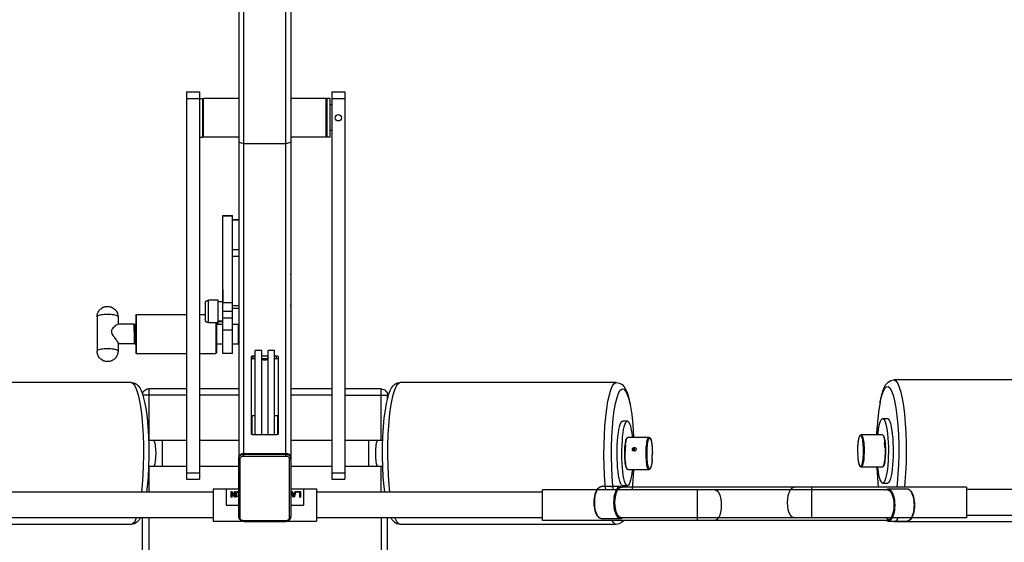
# Model space of a CAD drawing. Units: millimetres. Extents: x 2502 to 3065, y 1163 to 1430.
# Drawn here: x 2688 to 2689, y 1178 to 1179 of the extents above; entities that cross this region are included whole.
import ezdxf

# ---------------------------------------------------------------- set-up
doc = ezdxf.new("R2010")
doc.units = ezdxf.units.MM
doc.header["$LTSCALE"] = 5
doc.linetypes.add('PEN_TYPE_1', pattern=[0])

# ---------------------------------------------------------------- blocks, each defined once
blk = doc.blocks.new('A$C0530486D')
at = {"color": 7, "linetype": 'PEN_TYPE_1'}
for points in [[(640.64, 481.17), (640.64, 1114.13)], [(645.27, 1114.85), (645.27, 420.98)], [(595.93, 477.97), (595.93, 1110.03)], [(600.57, 481.17), (600.57, 1109.93)], [(545.8, 826.45), (558.14, 826.45)], [(545.8, 826.45), (545.8, 456.39)], [(545.8, 820.28), (558.14, 820.28)], [(558.14, 826.45), (558.14, 456.39)], [(558.14, 820.28), (561.22, 820.28)], [(562, 820.28), (561.22, 819.51)], [(561.22, 783.28), (561.22, 820.28)], [(595.93, 820.28), (562, 820.28)], [(562, 783.28), (562, 820.28)], [(679.19, 820.28), (645.27, 820.28)], [(679.96, 819.51), (679.19, 820.28)], [(679.19, 783.28), (679.19, 820.28)], [(683.04, 820.28), (679.96, 820.28)], [(679.96, 783.28), (679.96, 820.28)], [(683.04, 783.28), (683.04, 820.28)], [(684.57, 826.45), (696.91, 826.45)], [(684.57, 826.45), (684.57, 456.39)], [(684.57, 820.28), (696.91, 820.28)], [(696.91, 826.45), (696.91, 456.39)], [(684.57, 814.11), (683.04, 814.11)], [(558.14, 783.28), (561.22, 783.28)], [(562, 783.28), (561.22, 784.05)], [(595.93, 783.28), (562, 783.28)], [(679.19, 783.28), (645.27, 783.28)], [(679.96, 784.05), (679.19, 783.28)], [(683.04, 783.28), (679.96, 783.28)], [(684.57, 789.45), (683.04, 789.45)], [(600.57, 777.1), (599.37, 777.18), (598.25, 777.41), (597.29, 777.78), (596.55, 778.27), (596.1, 778.82), (595.93, 779.42)], [(600.57, 777.1), (640.64, 777.1)], [(645.27, 779.42), (645.12, 778.82), (644.65, 778.27), (643.92, 777.78), (642.96, 777.41), (641.83, 777.18), (640.64, 777.1)], [(580.52, 708.53), (589.77, 708.53)], [(580.52, 628.56), (580.52, 708.53)], [(580.52, 707.92), (589.77, 707.92)], [(589.77, 576.67), (589.77, 708.53)], [(595.93, 704.36), (589.77, 704.36)], [(595.93, 703.89), (589.77, 703.89)], [(595.93, 675.5), (589.77, 675.5)], [(595.93, 669.32), (589.77, 669.32)], [(645.4, 651.8), (645.27, 652.26)], [(580.52, 637.77), (580.27, 637.77)], [(580.27, 637.77), (580.27, 625.83)], [(580.52, 636.93), (580.27, 636.93)], [(460.23, 611.59), (460.36, 613.23), (460.73, 614.69), (461.26, 616), (461.92, 617.14), (462.67, 618.11), (463.32, 618.81), (463.89, 619.32), (464.68, 619.9), (465.38, 620.33), (466.06, 620.67), (466.75, 620.96), (467.43, 621.17), (467.98, 621.32), (468.63, 621.45), (469.18, 621.52), (469.75, 621.56), (470.4, 621.58), (471.13, 621.55), (471.85, 621.45), (472.76, 621.27), (473.71, 620.98), (474.64, 620.57), (475.69, 619.98), (476.7, 619.25), (478.01, 617.92), (478.9, 616.63), (479.69, 614.95), (480.13, 613.28), (480.28, 611.59)], [(563.54, 624.27), (563.79, 625.48), (564.45, 626.46), (565.43, 627.12), (566.62, 627.36)], [(563.54, 624.27), (563.54, 608.87)], [(575.88, 627.36), (566.62, 627.36)], [(566.62, 605.78), (566.62, 627.36)], [(575.88, 605.24), (575.88, 627.36)], [(580.52, 625.83), (575.88, 625.83)], [(580.52, 576.67), (580.52, 628.17)], [(580.52, 625.24), (589.77, 625.24)], [(595.93, 622.22), (589.77, 622.22)], [(645.27, 622.96), (645.38, 623.34)], [(645.27, 621.11), (645.4, 621.76)], [(645.27, 621.3), (645.4, 621.76)], [(460.23, 611.59), (460.35, 611.99), (460.71, 612.38), (461.31, 612.76), (462.14, 613.1), (463.17, 613.41), (464.36, 613.69), (465.7, 613.9), (467.16, 614.04), (468.69, 614.14), (470.25, 614.17), (471.82, 614.14), (473.35, 614.04), (474.81, 613.9), (476.14, 613.69), (477.34, 613.41), (478.36, 613.1), (479.19, 612.76), (479.79, 612.38), (480.15, 611.99), (480.28, 611.59)], [(460.23, 611.59), (460.23, 578.76)], [(480.28, 611.59), (480.28, 604.41)], [(497.24, 613.17), (497.72, 613.67)], [(497.24, 613.17), (497.24, 577.16)], [(497.72, 613.67), (545.8, 613.67)], [(497.72, 613.67), (497.72, 576.67)], [(558.14, 613.67), (563.15, 613.67)], [(563.54, 613.59), (563.28, 613.64)], [(580.52, 617.01), (589.77, 617.01)], [(595.93, 619.61), (589.77, 619.61)], [(474.11, 597.57), (474.19, 598.32), (474.42, 599.05), (474.78, 599.79), (475.27, 600.52), (475.87, 601.27), (476.59, 602.03), (477.41, 602.81), (478.23, 603.5), (478.97, 604), (479.57, 604.31), (479.98, 604.41)], [(495.69, 604.41), (479.98, 604.41)], [(495.69, 603.64), (496.46, 604.41)], [(495.69, 597.57), (495.69, 604.41)], [(496.46, 604.41), (497.24, 604.41)], [(496.46, 604.41), (496.46, 585.92)], [(566.62, 605.78), (565.43, 606.02), (564.45, 606.68), (563.79, 607.66), (563.54, 608.87)], [(575.88, 605.78), (566.62, 605.78)], [(573.83, 605.78), (573.83, 576.67)], [(574.33, 605.78), (574.33, 577.16)], [(574.33, 604.41), (580.52, 604.41)], [(575.88, 605.24), (574.34, 605.24)], [(580.52, 607.32), (575.88, 607.32)], [(580.52, 606.78), (575.88, 606.78)], [(580.52, 610.63), (589.77, 610.63)], [(589.77, 604.41), (595.15, 604.41)], [(595.15, 604.41), (595.15, 585.92)], [(595.15, 604.41), (595.69, 604.19), (595.92, 603.66)], [(476.6, 592.3), (475.88, 593.36), (475.28, 594.3), (474.78, 595.18), (474.42, 595.99), (474.19, 596.79), (474.11, 597.57)], [(495.69, 597.36), (495.69, 585.92)], [(580.52, 599.18), (589.77, 599.18)], [(476.6, 592.3), (478.24, 589.97), (478.97, 588.88), (479.57, 587.92), (479.98, 587.16), (480.21, 586.6), (480.28, 586.23)], [(480.28, 586.23), (480.28, 578.76)], [(495.69, 585.92), (480.28, 585.92)], [(495.69, 586.68), (496.46, 585.92)], [(496.46, 585.92), (497.24, 585.92)], [(574.33, 585.92), (580.52, 585.92)], [(589.77, 585.92), (595.15, 585.92)], [(595.92, 586.68), (595.69, 586.14), (595.15, 585.92)], [(460.23, 578.76), (460.35, 579.17), (460.71, 579.55), (461.31, 579.93), (462.14, 580.29), (463.17, 580.58), (464.36, 580.86), (465.7, 581.07), (467.16, 581.23), (468.69, 581.31), (470.25, 581.35), (471.82, 581.31), (473.35, 581.23), (474.81, 581.07), (476.14, 580.86), (477.34, 580.58), (478.36, 580.29), (479.19, 579.93), (479.79, 579.55), (480.15, 579.17), (480.28, 578.76)], [(480.28, 578.76), (480.14, 577.1), (479.77, 575.65), (479.24, 574.33), (478.6, 573.21), (477.83, 572.22), (477.18, 571.53), (476.61, 571.01), (475.82, 570.44), (475.12, 570.02), (474.43, 569.67), (473.75, 569.38), (473.07, 569.15), (472.52, 569.01), (471.87, 568.89), (471.32, 568.81), (470.75, 568.77), (470.1, 568.77), (469.39, 568.8), (468.66, 568.88), (467.74, 569.07), (466.8, 569.37), (465.86, 569.77), (464.81, 570.36), (463.8, 571.09), (462.49, 572.41), (461.6, 573.71), (460.81, 575.39), (460.38, 577.07), (460.23, 578.76)], [(497.24, 577.16), (497.72, 576.67)], [(497.72, 576.67), (545.8, 576.67)], [(558.14, 576.67), (573.83, 576.67)], [(573.83, 576.67), (574.33, 577.16)], [(589.77, 576.67), (580.52, 576.67)], [(607.87, 573.56), (607.99, 573.86), (608.33, 574.1), (608.83, 574.28), (609.43, 574.35)], [(609.43, 574.35), (611.35, 574.35)], [(609.43, 571.77), (609.43, 574.35)], [(617.52, 579.3), (611.35, 579.3)], [(611.35, 498.79), (611.35, 579.3)], [(617.52, 498.79), (617.52, 579.3)], [(617.52, 574.35), (623.68, 574.35)], [(629.85, 579.3), (623.68, 579.3)], [(623.68, 498.79), (623.68, 579.3)], [(629.85, 498.79), (629.85, 579.3)], [(629.85, 574.35), (631.76, 574.35)], [(631.76, 574.35), (632.34, 574.28), (632.86, 574.1), (633.19, 573.86), (633.3, 573.56)], [(631.76, 571.77), (631.76, 574.35)], [(607.87, 499.57), (607.87, 573.56)], [(607.87, 571.01), (607.99, 571.3), (608.33, 571.55), (608.83, 571.73), (609.43, 571.77)], [(609.43, 571.77), (611.35, 571.77)], [(623.68, 573.13), (623.44, 571.93), (622.78, 570.95), (621.8, 570.29), (620.61, 570.05), (619.4, 570.29), (618.42, 570.95), (617.76, 571.93), (617.52, 573.13)], [(617.87, 571.77), (623.34, 571.77)], [(629.85, 571.77), (631.76, 571.77)], [(631.76, 571.77), (632.34, 571.73), (632.86, 571.55), (633.19, 571.3), (633.3, 571.01)], [(633.3, 573.56), (633.3, 499.57)], [(273.05, 527.81), (274.34, 533.67), (275.69, 538.2), (277.12, 541.75), (278.75, 544.56), (280.81, 546.83), (283.25, 548.3), (286.31, 548.91)], [(492.83, 548.91), (286.31, 548.91)], [(286.31, 548.91), (286.64, 548.87), (288.32, 547.93), (289.94, 545.62), (291.51, 541.97), (292.96, 537.11), (294.27, 531.1), (295.43, 524.07), (296.4, 516.16), (297.17, 507.53), (297.71, 498.39)], [(492.83, 548.91), (495.47, 548.47), (497.81, 547.23), (499.56, 545.62), (500.98, 543.68), (502.31, 541.13), (503.55, 537.92), (504.75, 533.88), (505.89, 528.82), (506.99, 522.54), (507.96, 515.12), (508.76, 506.59), (509.35, 497.08)], [(492.83, 548.91), (493.15, 548.87), (494.83, 547.93), (496.45, 545.62), (498.02, 541.97), (499.47, 537.11), (500.78, 531.1), (501.94, 524.07), (502.92, 516.16), (503.67, 507.53), (504.22, 498.39)], [(733.32, 497.08), (733.91, 506.59), (734.7, 515.12), (735.66, 522.54), (736.77, 528.82), (737.91, 533.88), (739.11, 537.92), (740.35, 541.13), (741.69, 543.68), (743.12, 545.62), (744.84, 547.23), (747.19, 548.47), (749.84, 548.91)], [(738.45, 498.39), (738.98, 507.53), (739.77, 516.16), (740.73, 524.07), (741.88, 531.1), (743.2, 537.11), (744.65, 541.97), (746.21, 545.62), (747.84, 547.93), (749.51, 548.87), (749.84, 548.91)], [(956.35, 548.91), (749.84, 548.91)], [(944.96, 498.39), (945.49, 507.53), (946.28, 516.16), (947.24, 524.07), (948.39, 531.1), (949.71, 537.11), (951.16, 541.97), (952.72, 545.62), (954.35, 547.93), (956.02, 548.87), (956.35, 548.91)], [(956.35, 548.91), (959.43, 548.3), (961.87, 546.83), (963.92, 544.56), (965.55, 541.75), (966.98, 538.2), (968.33, 533.67), (969.62, 527.81), (970.72, 520.07)], [(273.11, 527.07), (274.44, 532.92), (275.92, 537.52), (277.51, 540.7), (279.17, 542.43), (280.85, 542.64), (282.51, 541.35), (284.12, 538.56), (285.63, 534.36), (287.01, 528.85), (288.24, 522.17), (289.24, 514.47), (290.04, 505.94), (290.6, 496.81)], [(503.53, 537.76), (503.84, 538.8), (504.31, 539.76), (504.92, 540.61), (505.67, 541.33), (506.53, 541.93), (507.48, 542.37), (508.51, 542.64), (509.59, 542.74)], [(545.8, 536.57), (503.96, 536.57)], [(545.8, 542.74), (509.59, 542.74)], [(509.59, 542.74), (509.59, 493.41)], [(595.93, 542.74), (558.14, 542.74)], [(595.93, 536.57), (558.14, 536.57)], [(684.57, 542.74), (645.27, 542.74)], [(684.57, 536.57), (645.27, 536.57)], [(731.63, 542.74), (696.91, 542.74)], [(696.91, 536.57), (737.78, 536.57)], [(731.63, 493.41), (731.63, 542.74)], [(731.63, 542.74), (732.86, 542.61), (734.02, 542.25), (735.06, 541.68), (735.97, 540.93), (736.73, 540.02), (737.29, 538.97), (737.65, 537.81), (737.78, 536.57)], [(737.78, 533.32), (737.78, 536.57)], [(952.07, 496.81), (952.62, 505.94), (953.42, 514.47), (954.45, 522.17), (955.65, 528.85), (957.03, 534.36), (958.55, 538.56), (960.16, 541.35), (961.82, 542.64), (963.5, 542.43), (965.16, 540.7), (966.73, 537.52), (968.22, 532.92), (969.57, 527.07)], [(273.05, 527.81), (271.94, 520.07)], [(271.89, 520.78), (270.98, 512.11)], [(970.77, 520.78), (971.67, 512.11)], [(270.92, 512.64), (270.26, 503.38)], [(271.06, 496.49), (271.27, 498.45), (271.74, 501.9), (272.29, 504.93), (272.92, 507.47), (273.6, 509.45), (274.32, 510.89), (275.07, 511.7), (275.69, 511.91)], [(275.69, 511.91), (280.24, 511.91)], [(275.69, 511.91), (275.83, 511.9), (276.6, 511.46), (277.34, 510.4), (278.05, 508.75), (278.71, 506.54), (279.31, 503.81), (279.84, 500.62), (280.28, 497.02), (280.55, 493.81)], [(280.24, 511.91), (280.39, 511.9), (281.16, 511.46), (281.9, 510.4), (282.6, 508.75), (283.26, 506.54), (283.86, 503.81), (284.39, 500.62), (284.83, 497.02), (285.18, 493.1), (285.42, 488.93)], [(607.87, 512.03), (608.39, 512.61)], [(607.87, 509.47), (608.39, 510.04)], [(611.35, 516.86), (608.39, 516.86)], [(608.39, 499), (608.39, 516.86)], [(633.06, 516.86), (629.85, 516.86)], [(633.06, 499.17), (633.06, 516.86)], [(633.06, 512.43), (633.3, 512.03)], [(633.06, 509.86), (633.3, 509.47)], [(957.83, 497.02), (958.29, 500.62), (958.81, 503.81), (959.39, 506.54), (960.06, 508.75), (960.78, 510.4), (961.51, 511.46), (962.27, 511.9), (962.42, 511.91)], [(962.11, 493.81), (962.39, 497.02), (962.84, 500.62), (963.37, 503.81), (963.95, 506.54), (964.62, 508.75), (965.32, 510.4), (966.07, 511.46), (966.83, 511.9), (966.98, 511.91)], [(966.98, 511.91), (962.42, 511.91)], [(966.98, 511.91), (967.6, 511.7), (968.35, 510.89), (969.06, 509.45), (969.75, 507.47), (970.36, 504.93), (970.93, 501.9), (971.41, 498.45), (971.6, 496.49)], [(971.75, 512.64), (972.41, 503.38)], [(270.17, 503.63), (269.79, 496.49)], [(609.43, 498.79), (608.83, 498.84), (608.33, 499.02), (607.99, 499.27), (607.87, 499.57)], [(631.76, 498.79), (609.43, 498.79)], [(633.3, 499.57), (633.19, 499.27), (632.86, 499.02), (632.34, 498.84), (631.76, 498.79)], [(972.5, 503.63), (972.87, 496.49)], [(251.91, 479.15), (251.87, 481.48), (251.91, 483.58), (252, 485.64), (252.13, 487.6), (252.32, 489.43), (252.56, 491.15), (252.84, 492.67), (253.16, 493.93), (253.49, 494.89), (253.84, 495.57), (254.21, 496.05), (254.66, 496.37), (255.18, 496.49)], [(251.89, 481.08), (251.91, 483.09), (251.98, 485.07), (252.1, 486.98), (252.27, 488.77), (252.47, 490.41), (252.71, 491.88), (252.98, 493.14), (253.29, 494.17), (253.62, 494.95), (253.96, 495.46), (254.3, 495.7), (254.66, 495.67), (255, 495.36), (255.33, 494.76), (255.65, 493.92), (255.94, 492.83), (256.22, 491.51), (256.45, 489.99), (256.64, 488.31), (256.79, 486.57), (256.89, 484.81)], [(275.2, 496.49), (255.18, 496.49)], [(255.18, 496.49), (255.41, 496.43), (255.78, 496.09), (256.13, 495.48), (256.47, 494.6), (256.78, 493.44), (257.07, 492.05), (257.31, 490.46), (257.51, 488.69), (257.67, 486.85), (257.77, 485.01)], [(275.67, 496.25), (275.2, 496.49)], [(276.14, 495.76), (275.67, 496.25)], [(276.03, 495.7), (275.67, 496.25)], [(276.03, 495.7), (276.28, 495.18), (276.63, 494.09), (276.96, 492.71), (277.23, 491.08), (277.48, 489.22), (277.5, 488.93)], [(276.14, 495.76), (276.37, 495.47), (276.74, 494.72), (277.08, 493.68), (277.39, 492.35), (277.66, 490.76), (277.88, 488.96), (278.06, 486.98), (278.19, 484.88)], [(280.55, 493.81), (280.86, 488.93)], [(290.6, 496.81), (290.9, 487.29), (290.94, 477.6), (290.71, 468.02), (290.23, 458.75), (289.5, 450.03), (289.07, 446.37)], [(297.71, 498.39), (298.02, 488.87), (298.1, 479.2), (297.93, 469.56), (297.53, 460.17), (296.89, 451.19), (296.41, 446.37)], [(504.22, 498.39), (504.53, 488.87), (504.61, 479.2), (504.43, 469.56), (504.04, 460.17), (503.4, 451.19), (502.68, 444.06)], [(509.35, 497.08), (509.64, 487.83), (509.69, 478.08), (509.48, 468.19), (508.98, 458.53), (508.22, 449.49), (507.57, 444.06)], [(545.8, 493.41), (509.46, 493.41)], [(514.08, 493.41), (514.75, 492.8), (515.34, 491.05), (515.82, 488.31), (516.12, 484.88), (516.23, 481.07)], [(522.65, 468.73), (522.65, 493.41)], [(595.93, 493.41), (558.14, 493.41)], [(684.57, 493.41), (645.27, 493.41)], [(733.21, 493.41), (696.91, 493.41)], [(720.01, 468.73), (720.01, 493.41)], [(726.44, 481.07), (726.54, 484.88), (726.85, 488.31), (727.32, 491.05), (727.92, 492.8), (728.58, 493.41)], [(735.09, 444.06), (734.44, 449.49), (733.69, 458.53), (733.19, 468.19), (732.98, 478.08), (733.03, 487.83), (733.32, 497.08)], [(739.98, 444.06), (739.26, 451.19), (738.63, 460.17), (738.24, 469.56), (738.07, 479.2), (738.14, 488.87), (738.45, 498.39)], [(946.26, 446.37), (945.77, 451.19), (945.14, 460.17), (944.75, 469.56), (944.57, 479.2), (944.65, 488.87), (944.96, 498.39)], [(953.6, 446.37), (953.18, 450.03), (952.44, 458.75), (951.96, 468.02), (951.73, 477.6), (951.76, 487.29), (952.07, 496.81)], [(957.25, 488.93), (957.49, 493.1), (957.83, 497.02)], [(961.8, 488.93), (962.11, 493.81)], [(964.47, 484.88), (964.6, 486.98), (964.78, 488.96), (965.01, 490.76), (965.29, 492.35), (965.6, 493.68), (965.94, 494.72), (966.3, 495.47), (966.52, 495.76)], [(965.17, 488.93), (965.19, 489.22), (965.43, 491.08), (965.71, 492.71), (966.03, 494.09), (966.39, 495.18), (966.65, 495.7)], [(966.52, 495.76), (966.99, 496.25)], [(966.99, 496.25), (966.65, 495.7)], [(967.47, 496.49), (966.99, 496.25)], [(967.47, 496.49), (987.49, 496.49)], [(984.9, 485.01), (985, 486.86), (985.16, 488.7), (985.35, 490.46), (985.6, 492.05), (985.89, 493.44), (986.2, 494.6), (986.54, 495.48), (986.88, 496.09), (987.26, 496.43), (987.49, 496.49)], [(985.78, 484.81), (985.88, 486.57), (986.02, 488.31), (986.22, 489.99), (986.44, 491.51), (986.72, 492.84), (987.01, 493.92), (987.32, 494.76), (987.67, 495.36), (988.01, 495.67), (988.37, 495.7), (988.72, 495.46), (989.05, 494.94), (989.37, 494.17), (989.67, 493.14), (989.96, 491.88), (990.19, 490.41), (990.4, 488.77), (990.56, 486.98), (990.68, 485.07), (990.76, 483.09), (990.77, 481.08)], [(987.49, 496.49), (988.04, 496.35), (988.48, 496.03), (988.85, 495.54), (989.2, 494.83), (989.52, 493.86), (989.83, 492.61), (990.12, 491.09), (990.35, 489.39), (990.53, 487.55), (990.68, 485.6), (990.76, 483.56), (990.79, 481.46)], [(256.89, 484.81), (256.95, 482.99), (256.97, 481.05), (256.95, 479.04), (256.87, 477.06), (256.76, 475.15), (256.59, 473.37), (256.39, 471.73), (256.15, 470.26), (255.87, 469), (255.57, 467.97), (255.24, 467.19), (254.91, 466.67), (254.56, 466.44), (254.2, 466.47), (253.86, 466.79), (253.53, 467.37), (253.21, 468.22), (252.92, 469.31), (252.64, 470.64), (252.41, 472.15), (252.22, 473.83), (252.07, 475.57)], [(257.77, 485.01), (257.83, 483.09), (257.86, 481.04), (257.83, 478.94), (257.76, 476.85), (257.64, 474.83), (257.46, 472.96), (257.25, 471.24), (256.99, 469.69), (256.7, 468.36), (256.38, 467.28), (256.04, 466.47), (255.68, 465.92), (255.33, 465.67), (255.18, 465.65)], [(277.79, 485.01), (277.87, 482.75), (277.88, 480.43), (277.83, 478.14), (277.72, 475.92), (277.56, 473.81), (277.35, 471.86)], [(277.79, 485.01), (277.5, 488.93)], [(278.19, 484.88), (278.27, 482.68), (278.27, 480.45), (278.23, 478.24), (278.13, 476.09), (277.97, 474.04), (277.77, 472.16)], [(285.42, 488.93), (285.57, 484.62), (285.6, 480.22), (285.52, 475.84), (285.34, 471.56), (285.05, 467.49), (284.67, 463.69), (284.2, 460.23), (283.64, 457.22), (283.01, 454.67), (282.34, 452.67), (281.61, 451.25), (280.86, 450.44), (280.24, 450.23)], [(280.86, 488.93), (281.01, 484.62), (281.04, 480.22), (280.96, 475.84), (280.78, 471.56)], [(516.23, 481.07), (516.12, 477.26), (515.82, 473.82), (515.34, 471.09), (514.75, 469.33), (514.08, 468.73)], [(595.81, 477.16), (595.97, 478.2), (596.43, 479.17), (597.17, 479.99), (598.12, 480.63), (598.9, 480.91)], [(595.93, 477.11), (596.16, 477.77), (596.59, 478.47), (597.17, 479.07), (597.87, 479.57), (598.67, 479.94), (599.53, 480.16), (600.44, 480.24)], [(598.9, 480.91), (600.44, 481.17)], [(600.44, 478.56), (600.44, 481.17)], [(600.44, 480.24), (640.52, 480.24)], [(600.57, 481.05), (640.52, 481.05)], [(640.52, 481.17), (642.07, 480.91)], [(640.52, 478.56), (640.52, 481.17)], [(640.52, 480.24), (641.43, 480.16), (642.3, 479.94), (643.09, 479.57), (643.79, 479.07), (644.37, 478.47), (644.79, 477.77), (645.02, 477.11)], [(640.64, 481.05), (642.32, 480.76)], [(642.07, 480.91), (642.84, 480.63)], [(642.32, 480.76), (643.43, 480.24)], [(642.84, 480.63), (643.43, 480.24)], [(643.43, 480.24), (643.59, 480.12)], [(643.59, 480.12), (643.79, 479.99), (644.53, 479.17), (644.99, 478.2), (645.15, 477.16)], [(643.59, 480.12), (643.96, 479.81)], [(643.96, 479.81), (645.15, 477.94)], [(728.58, 468.73), (727.92, 469.33), (727.32, 471.09), (726.85, 473.82), (726.54, 477.26), (726.44, 481.07)], [(962.42, 450.23), (961.8, 450.44), (961.05, 451.25), (960.34, 452.67), (959.65, 454.67), (959.02, 457.22), (958.47, 460.23), (957.99, 463.69), (957.6, 467.49), (957.33, 471.56), (957.15, 475.84), (957.07, 480.22), (957.1, 484.62), (957.25, 488.93)], [(962.16, 467.49), (961.88, 471.56), (961.71, 475.84), (961.62, 480.22), (961.66, 484.62), (961.8, 488.93)], [(966.13, 466.96), (965.77, 467.85), (965.45, 469.02), (965.16, 470.47), (964.9, 472.16), (964.7, 474.04), (964.54, 476.09), (964.44, 478.24), (964.39, 480.45), (964.41, 482.68), (964.47, 484.88)], [(964.88, 485.01), (964.8, 482.75)], [(965.32, 471.86), (965.09, 473.81), (964.94, 475.92), (964.83, 478.14), (964.8, 480.43), (964.8, 482.75)], [(965.17, 488.93), (964.88, 485.01)], [(971.68, 485.01), (971.73, 485.35), (971.86, 485.69), (972.06, 486.01), (972.32, 486.28), (972.61, 486.5), (972.95, 486.64), (973.28, 486.73), (973.6, 486.76)], [(971.96, 483.98), (971.68, 485.01)], [(972.25, 483.66), (971.96, 483.98)], [(972.15, 484.29), (972.2, 484.63), (972.32, 484.97), (972.51, 485.3), (972.79, 485.57), (973.08, 485.78), (973.42, 485.93), (973.75, 486.02), (974.08, 486.04)], [(972.15, 484.29), (972.25, 483.66)], [(973.44, 483.19), (972.25, 483.66)], [(973.08, 483.97), (972.94, 485.67)], [(973.1, 483.18), (973.08, 483.97)], [(975.31, 485.01), (975.26, 484.66), (975.15, 484.31), (974.95, 483.98), (974.69, 483.7), (974.4, 483.47), (974.08, 483.32), (973.75, 483.22), (973.44, 483.19)], [(973.47, 485.98), (973.62, 483.2)], [(973.6, 486.76), (973.91, 486.73), (974.24, 486.64), (974.55, 486.5), (974.82, 486.28), (975.05, 486.01)], [(975.23, 485.61), (974.08, 486.04)], [(975.05, 486.01), (975.23, 485.61)], [(975.23, 485.61), (975.31, 485.01)], [(987.49, 465.65), (987.36, 465.67), (986.98, 465.92), (986.62, 466.47), (986.28, 467.29), (985.96, 468.37), (985.66, 469.69), (985.42, 471.24), (985.21, 472.96), (985.05, 474.85), (984.91, 476.85), (984.83, 478.94), (984.82, 481.05), (984.83, 483.09), (984.9, 485.01)], [(990.45, 473.82), (990.25, 472.15), (990.03, 470.62), (989.75, 469.31), (989.46, 468.21), (989.15, 467.37), (988.8, 466.78), (988.46, 466.47), (988.11, 466.44), (987.75, 466.67), (987.42, 467.19), (987.1, 467.98), (986.79, 469), (986.51, 470.26), (986.28, 471.73), (986.07, 473.37), (985.91, 475.15), (985.79, 477.07), (985.71, 479.05), (985.7, 481.05), (985.71, 482.99), (985.78, 484.81)], [(990.76, 479.15), (990.79, 481.46)], [(251.89, 479.37), (251.96, 477.32)], [(255.18, 465.65), (254.66, 465.77), (254.23, 466.06), (253.92, 466.45), (253.62, 466.97), (253.31, 467.73), (253.01, 468.75), (252.72, 470.05), (252.46, 471.63), (252.25, 473.4), (252.07, 475.32), (251.96, 477.29)], [(277.77, 472.16), (277.51, 470.47), (277.22, 469.02), (276.89, 467.85), (276.53, 466.96), (275.67, 465.89)], [(280.78, 471.56), (280.5, 467.49), (280.11, 463.69), (279.64, 460.23), (279.08, 457.22), (278.45, 454.67), (277.77, 452.67), (277.05, 451.25), (276.3, 450.44), (275.69, 450.23)], [(277.35, 471.86), (277.09, 470.12), (276.79, 468.63), (276.45, 467.41), (276.08, 466.5)], [(595.81, 420.16), (595.81, 477.16)], [(595.81, 476.23), (595.9, 477.02)], [(597.04, 475.62), (596.67, 475.65), (596.32, 475.73), (596.05, 475.88), (595.87, 476.04), (595.81, 476.23)], [(597.04, 475.62), (597.11, 476.19), (597.3, 476.74), (597.61, 477.25), (598.03, 477.7), (598.55, 478.06), (599.14, 478.33), (599.77, 478.5), (600.44, 478.56)], [(597.04, 419.54), (597.04, 475.62)], [(600.44, 478.56), (640.52, 478.56)], [(640.52, 478.56), (641.19, 478.5), (641.82, 478.33), (642.41, 478.06), (642.92, 477.7), (643.35, 477.25), (643.66, 476.74), (643.85, 476.19), (643.92, 475.62)], [(645.15, 476.23), (645.09, 476.04), (644.91, 475.88), (644.65, 475.73), (644.29, 475.65), (643.92, 475.62)], [(643.92, 475.62), (643.92, 419.54)], [(645.02, 477.11), (645.15, 476.23)], [(645.15, 477.94), (645.27, 477.05)], [(966.59, 466.5), (966.23, 467.41), (965.89, 468.63), (965.58, 470.12), (965.32, 471.86)], [(990.6, 475.57), (990.42, 473.42), (990.2, 471.63), (989.94, 470.07), (989.65, 468.77), (989.36, 467.74), (989.05, 466.97), (988.76, 466.45), (988.43, 466.05), (988.01, 465.77), (987.49, 465.65)], [(990.6, 475.34), (990.71, 477.29)], [(990.71, 477.32), (990.77, 479.36)], [(275.2, 465.65), (255.18, 465.65)], [(269.78, 465.65), (269.79, 465.05)], [(269.89, 465.33), (269.91, 465.05)], [(269.91, 465.05), (271.41, 446.37)], [(275.69, 450.23), (275.54, 450.24), (274.77, 450.68), (274.04, 451.73), (273.33, 453.38), (272.67, 455.6), (272.07, 458.33), (271.55, 461.53), (271.11, 465.12), (271.06, 465.65)], [(275.2, 465.65), (275.67, 465.89)], [(276.14, 466.37), (275.67, 465.89)], [(545.8, 468.73), (509.48, 468.73)], [(509.59, 468.73), (509.59, 444.06)], [(545.8, 462.56), (558.14, 462.56)], [(595.81, 468.73), (558.14, 468.73)], [(684.57, 468.73), (645.27, 468.73)], [(684.57, 462.56), (696.91, 462.56)], [(733.19, 468.73), (696.91, 468.73)], [(731.63, 444.06), (731.63, 468.73)], [(966.98, 450.23), (966.36, 450.44), (965.61, 451.25), (964.9, 452.67), (964.21, 454.67), (963.58, 457.22), (963.04, 460.23), (962.55, 463.69), (962.16, 467.49)], [(966.13, 466.96), (966.99, 465.89)], [(966.52, 466.37), (966.99, 465.89)], [(971.6, 465.65), (971.57, 465.12), (971.11, 461.53), (970.59, 458.33), (970.01, 455.6), (969.34, 453.38), (968.62, 451.73), (967.89, 450.68), (967.13, 450.24), (966.98, 450.23)], [(966.99, 465.89), (967.47, 465.65)], [(967.47, 465.65), (987.49, 465.65)], [(972.87, 465.05), (971.41, 446.37)], [(972.77, 465.33), (972.76, 465.05)], [(972.79, 465.65), (972.87, 465.05)], [(545.8, 456.39), (558.14, 456.39)], [(684.57, 456.39), (696.91, 456.39)], [(0, 431.72), (0.07, 433.8), (0.25, 435.84), (0.56, 437.81), (0.97, 439.66), (1.5, 441.39), (2.13, 442.94), (2.87, 444.29), (3.68, 445.41), (4.58, 446.25)], [(0.45, 431.72), (0.51, 433.66), (0.67, 435.67), (0.95, 437.67), (1.35, 439.58), (1.87, 441.34), (2.48, 442.9), (3.17, 444.25), (3.94, 445.37), (4.76, 446.22), (5.63, 446.81), (6.51, 447.1), (6.97, 447.13)], [(4.58, 446.25), (5.49, 446.81), (6.45, 447.1), (6.97, 447.13)], [(15.6, 447.13), (6.97, 447.13)], [(16.67, 447.03), (15.6, 447.12)], [(15.78, 447.13), (16.64, 447.09)], [(17.45, 447.04), (16.67, 447.03)], [(16.68, 447.08), (17.45, 447.04)], [(19.13, 447.13), (17.45, 447.04)], [(18.87, 431.72), (18.95, 434.02), (19.16, 436.26), (19.52, 438.41), (20.01, 440.4), (20.61, 442.2), (21.32, 443.78), (22.13, 445.07), (23.01, 446.07), (23.94, 446.75), (24.91, 447.09), (25.39, 447.13)], [(25.39, 447.13), (19.13, 447.13)], [(19.53, 431.73), (19.6, 433.95), (19.81, 436.12), (20.15, 438.2), (20.62, 440.13), (21.21, 441.88), (21.9, 443.39), (22.68, 444.64), (23.53, 445.61), (24.43, 446.27), (25.36, 446.6)], [(19.82, 431.72), (19.99, 435.22), (20.53, 438.52), (21.37, 441.44), (22.49, 443.78), (23.81, 445.42)], [(23.81, 445.42), (25.26, 446.25), (26.01, 446.37)], [(25.36, 446.6), (26.3, 446.6)], [(25.39, 447.13), (27.36, 446.37)], [(355.54, 446.37), (26.01, 446.37)], [(26.3, 446.6), (26.97, 446.37)], [(184.7, 431.72), (184.89, 435.22), (185.42, 438.52), (186.27, 441.44), (187.39, 443.78)], [(188.71, 445.42), (187.39, 443.78)], [(188.71, 445.42), (190.16, 446.25), (190.9, 446.37)], [(207.51, 446.37), (207.51, 417.07)], [(275.69, 450.23), (280.24, 450.23)], [(355.54, 446.37), (355.54, 417.07)], [(571.27, 444.06), (355.54, 444.06)], [(571.27, 447.13), (583.6, 447.13)], [(571.27, 447.13), (571.27, 416.3)], [(583.6, 447.38), (595.81, 447.38)], [(583.6, 447.38), (583.6, 431.72)], [(588.37, 444.82), (589.28, 444.82)], [(588.37, 439.11), (588.37, 444.82)], [(591.47, 439.11), (588.97, 443.98)], [(588.97, 443.98), (588.97, 439.11)], [(589.28, 444.82), (591.78, 439.83)], [(591.78, 444.82), (592.39, 444.82)], [(591.78, 439.83), (591.78, 444.82)], [(592.39, 444.82), (592.39, 439.11)], [(593.18, 442.88), (593.28, 443.49)], [(593.18, 441.06), (593.18, 442.88)], [(593.28, 443.49), (593.48, 443.98)], [(593.48, 443.98), (593.88, 444.47)], [(593.79, 442.88), (593.88, 443.36)], [(593.79, 441.06), (593.79, 442.88)], [(593.88, 444.47), (594.28, 444.7)], [(593.88, 443.36), (594.09, 443.73)], [(594.09, 443.73), (594.39, 443.98)], [(594.28, 444.7), (594.78, 444.82)], [(594.39, 443.98), (594.78, 444.09)], [(594.78, 444.82), (595.59, 444.82)], [(594.78, 444.09), (595.59, 444.09)], [(595.59, 444.82), (595.81, 444.77)], [(595.59, 444.09), (595.81, 444.02)], [(645.27, 447.38), (657.61, 447.38)], [(646.1, 444.82), (646.71, 444.82)], [(647.71, 439.11), (646.1, 444.82)], [(646.71, 444.82), (647.11, 443.36)], [(647.11, 443.36), (649.12, 443.36)], [(647.2, 442.88), (649.01, 442.88)], [(648.11, 439.6), (647.2, 442.88)], [(649.01, 442.88), (648.11, 439.6)], [(650.12, 444.82), (648.51, 439.11)], [(649.12, 443.36), (649.51, 444.82)], [(649.51, 444.82), (650.12, 444.82)], [(650.91, 444.82), (654.53, 444.82)], [(650.91, 444.09), (650.91, 444.82)], [(653.93, 444.09), (650.91, 444.09)], [(653.93, 439.11), (653.93, 444.09)], [(654.53, 444.82), (654.53, 439.11)], [(657.61, 447.38), (657.61, 431.72)], [(657.61, 447.13), (669.94, 447.13)], [(669.94, 447.13), (669.94, 416.3)], [(885.88, 444.06), (669.94, 444.06)], [(1215.41, 446.37), (885.88, 446.37)], [(885.88, 417.07), (885.88, 446.37)], [(966.98, 450.23), (962.42, 450.23)], [(1033.9, 417.07), (1033.9, 446.37)], [(1050.5, 446.37), (1051.25, 446.25), (1052.71, 445.42), (1054.01, 443.78)], [(1054.01, 443.78), (1055.12, 441.44), (1056, 438.52), (1056.52, 435.22), (1056.68, 431.72)], [(1213.88, 446.37), (1215.86, 447.13)], [(1214.27, 446.37), (1214.92, 446.6)], [(1214.92, 446.6), (1215.86, 446.6)], [(1215.41, 446.37), (1216.16, 446.25), (1217.59, 445.42)], [(1215.86, 447.13), (1234.26, 447.13)], [(1215.86, 447.13), (1216.32, 447.09), (1217.3, 446.75), (1218.24, 446.07), (1219.12, 445.07), (1219.9, 443.78), (1220.62, 442.2), (1221.23, 440.4), (1221.72, 438.41), (1222.08, 436.26), (1222.28, 434.02), (1222.37, 431.72)], [(1215.86, 446.6), (1216.81, 446.27), (1217.72, 445.61), (1218.57, 444.64), (1219.31, 443.39), (1220.03, 441.88), (1220.62, 440.13), (1221.07, 438.2), (1221.43, 436.12), (1221.63, 433.95), (1221.72, 431.72)], [(1217.59, 445.42), (1218.92, 443.78), (1220.03, 441.44), (1220.88, 438.52), (1221.4, 435.22), (1221.59, 431.72)], [(1234.26, 447.13), (1234.74, 447.11), (1235.69, 446.84), (1236.63, 446.29), (1237.51, 445.44), (1238.36, 444.33), (1239.07, 442.98), (1239.72, 441.41), (1240.25, 439.68), (1240.67, 437.81), (1240.99, 435.84), (1241.16, 433.8), (1241.22, 431.72)], [(1234.26, 447.13), (1234.71, 447.1), (1235.62, 446.81), (1236.47, 446.23), (1237.32, 445.37), (1238.06, 444.25), (1238.75, 442.9), (1239.37, 441.34), (1239.89, 439.58), (1240.28, 437.68), (1240.57, 435.67), (1240.73, 433.67), (1240.8, 431.72)], [(593.28, 440.44), (593.18, 441.06)], [(593.48, 439.95), (593.28, 440.44)], [(593.88, 439.47), (593.48, 439.95)], [(593.88, 440.57), (593.79, 441.06)], [(594.09, 440.2), (593.88, 440.57)], [(594.39, 439.95), (594.09, 440.2)], [(594.78, 439.83), (594.39, 439.95)], [(595.59, 439.83), (594.78, 439.83)], [(595.81, 439.91), (595.59, 439.83)], [(6.97, 416.3), (6.51, 416.33), (5.54, 416.6), (4.62, 417.15), (3.71, 417.99), (2.88, 419.11), (2.15, 420.46), (1.51, 422.02), (0.98, 423.75), (0.56, 425.63), (0.26, 427.59), (0.07, 429.64), (0, 431.72)], [(6.97, 416.3), (6.51, 416.34), (5.63, 416.63), (4.76, 417.2), (3.94, 418.07), (3.18, 419.19), (2.48, 420.54), (1.87, 422.1), (1.35, 423.86), (0.95, 425.76), (0.67, 427.77), (0.51, 429.77), (0.45, 431.72)], [(25.39, 416.3), (24.91, 416.34), (23.94, 416.68), (23.01, 417.37), (22.13, 418.36), (21.32, 419.66), (20.61, 421.23), (20.01, 423.03), (19.52, 425.03), (19.16, 427.17), (18.95, 429.42), (18.87, 431.72)], [(26.3, 416.83), (25.36, 416.83), (24.43, 417.17), (23.53, 417.82), (22.68, 418.8), (21.9, 420.05), (21.21, 421.56), (20.62, 423.3), (20.15, 425.24), (19.81, 427.32), (19.6, 429.49), (19.53, 431.71)], [(22.49, 419.66), (21.37, 422), (20.53, 424.91), (19.99, 428.22), (19.82, 431.72)], [(187.39, 419.66), (186.27, 422), (185.42, 424.91), (184.89, 428.22), (184.7, 431.72)], [(583.6, 431.72), (595.81, 431.72)], [(645.27, 431.72), (657.61, 431.72)], [(1056.68, 431.72), (1056.52, 428.22), (1056, 424.91), (1055.12, 422), (1054.01, 419.66)], [(1222.37, 431.72), (1222.28, 429.42), (1222.08, 427.17), (1221.72, 425.03), (1221.23, 423.03), (1220.62, 421.23), (1219.9, 419.66), (1219.12, 418.36), (1218.24, 417.37), (1217.3, 416.68), (1216.32, 416.34), (1215.86, 416.3)], [(1221.72, 431.72), (1221.63, 429.49), (1221.43, 427.32), (1221.07, 425.24), (1220.62, 423.3), (1220.03, 421.56), (1219.31, 420.05), (1218.57, 418.8), (1217.72, 417.82), (1216.81, 417.17), (1215.86, 416.83)], [(1221.59, 431.72), (1221.4, 428.22), (1220.88, 424.91), (1220.03, 422), (1218.92, 419.66), (1217.59, 418.02)], [(1240.8, 431.72), (1240.73, 429.78), (1240.57, 427.77), (1240.28, 425.76), (1239.89, 423.86), (1239.37, 422.1), (1238.75, 420.54), (1238.06, 419.19), (1237.32, 418.07), (1236.47, 417.21), (1235.62, 416.63), (1234.71, 416.34), (1234.26, 416.3)], [(1241.22, 431.72), (1241.16, 429.64), (1240.99, 427.6), (1240.67, 425.63), (1240.28, 423.77), (1239.72, 422.05), (1239.11, 420.49), (1238.36, 419.14), (1237.54, 418.03), (1236.66, 417.18), (1235.75, 416.63), (1234.78, 416.34), (1234.26, 416.3)], [(25.39, 416.3), (6.97, 416.3)], [(26.01, 417.07), (25.26, 417.18), (23.81, 418.02), (22.49, 419.66)], [(27.36, 417.07), (25.39, 416.3)], [(355.54, 417.07), (26.01, 417.07)], [(26.97, 417.07), (26.3, 416.83)], [(190.9, 417.07), (190.16, 417.18), (188.71, 418.02), (187.39, 419.66)], [(286.31, 413.23), (283.66, 413.67), (281.33, 414.91), (279.59, 416.52), (279.19, 417.07)], [(290.14, 417.07), (289.33, 415.47), (287.67, 413.67), (286.31, 413.23)], [(571.27, 419.38), (355.54, 419.38)], [(497.69, 419.38), (497.42, 418.6), (495.84, 415.47), (494.18, 413.67), (492.83, 413.23)], [(501.44, 419.38), (500.39, 417.58), (498.34, 415.31), (495.89, 413.83), (492.83, 413.23)], [(503.42, 419.38), (503.42, 6.17)], [(509.59, 419.38), (509.59, 0)], [(571.27, 416.3), (598.67, 416.3)], [(597.04, 419.54), (596.67, 419.56), (596.32, 419.65), (596.05, 419.79), (595.87, 419.96), (595.81, 420.16)], [(600.44, 415.98), (599.51, 416.06), (598.64, 416.31), (597.84, 416.7), (597.14, 417.22), (596.57, 417.85), (596.15, 418.57), (595.9, 419.35), (595.81, 420.16)], [(600.44, 416.6), (599.77, 416.65), (599.14, 416.82), (598.55, 417.09), (598.03, 417.46), (597.61, 417.9), (597.3, 418.41), (597.11, 418.96), (597.04, 419.54)], [(640.52, 416.6), (600.44, 416.6)], [(600.44, 416.6), (600.44, 415.98)], [(600.44, 415.98), (640.52, 415.98)], [(643.92, 419.54), (643.85, 418.96), (643.66, 418.41), (643.35, 417.9), (642.92, 417.46), (642.41, 417.09), (641.82, 416.82), (641.19, 416.65), (640.52, 416.6)], [(640.52, 416.6), (640.52, 415.98)], [(641.56, 416.09), (640.52, 415.98)], [(645.14, 420.03), (645.04, 419.24), (644.7, 418.36), (644.16, 417.58), (643.43, 416.91), (642.55, 416.4), (641.56, 416.09)], [(642.24, 416.3), (669.94, 416.3)], [(645.15, 420.16), (645.09, 419.96), (644.91, 419.79), (644.65, 419.65), (644.29, 419.56), (643.92, 419.54)], [(645.27, 420.98), (645.14, 420.03)], [(645.15, 421.07), (645.15, 420.16)], [(885.88, 419.38), (669.94, 419.38)], [(731.63, 419.38), (731.63, 0)], [(737.78, 6.17), (737.78, 419.38)], [(749.84, 413.23), (746.76, 413.83), (744.32, 415.31), (742.27, 417.58), (741.23, 419.38)], [(749.84, 413.23), (748.49, 413.67), (746.83, 415.47), (745.25, 418.6), (744.97, 419.38)], [(1215.41, 417.07), (885.88, 417.07)], [(956.35, 413.23), (955, 413.67), (953.34, 415.47), (952.53, 417.07)], [(963.5, 417.07), (963.07, 416.52), (961.33, 414.91), (959, 413.67), (956.35, 413.23)], [(1052.71, 418.02), (1051.25, 417.18), (1050.5, 417.07)], [(1052.71, 418.02), (1054.01, 419.66)], [(1215.86, 416.3), (1213.88, 417.07)], [(1214.92, 416.83), (1214.27, 417.07)], [(1215.86, 416.83), (1214.92, 416.83)], [(1217.59, 418.02), (1216.16, 417.18), (1215.41, 417.07)], [(1215.86, 416.3), (1222.11, 416.3)], [(1222.11, 416.3), (1223.77, 416.39)], [(1223.77, 416.39), (1224.56, 416.41)], [(1224.56, 416.34), (1223.77, 416.39)], [(1224.56, 416.41), (1225.63, 416.32)], [(1225.47, 416.3), (1224.59, 416.34)], [(1225.63, 416.3), (1234.26, 416.3)], [(492.83, 413.23), (286.31, 413.23)], [(956.35, 413.23), (749.84, 413.23)]]:
    blk.add_lwpolyline(points, dxfattribs=at)
blk.add_lwpolyline([(690.74, 804.87), (691.94, 804.62), (692.92, 803.96), (693.58, 802.98), (693.83, 801.77), (693.58, 800.58), (692.92, 799.6), (691.94, 798.94), (690.74, 798.7), (689.54, 798.94), (688.56, 799.6), (687.91, 800.58), (687.67, 801.77), (687.91, 802.98), (688.56, 803.96), (689.54, 804.62)], close=True, dxfattribs=at)

msp = doc.modelspace()

# ---------------------------------------------------------------- hatches: boundary and pattern name
h = msp.add_hatch(color=256)
h.dxf.hatch_style = 1
h.paths.add_polyline_path([(2670.2279, 1195.64719), (2667.10384, 1195.64719)])
h.paths.add_polyline_path([(2689.88898, 1195.64719), (2692.20382, 1195.64719)])
edge = h.paths.add_edge_path()
edge.add_line((2675.26267, 1195.34719), (2667.40384, 1195.34719))
edge.add_line((2676.13704, 1195.64719), (2670.5279, 1195.64719))
edge.add_line((2691.90382, 1192.64719), (2691.90382, 1195.34719))
edge.add_line((2692.20382, 1167.64719), (2692.20382, 1195.64719))
edge.add_line((2691.90382, 1195.34719), (2684.60433, 1195.34719))
h = msp.add_hatch(color=256)
h.dxf.hatch_style = 1
h.paths.add_polyline_path([(2692.20382, 1180.64719), (2660.54757, 1180.64719), (2660.54757, 1180.34719), (2661.16572, 1180.34719), (2661.16572, 1177.64719), (2661.02113, 1177.64719), (2654.02406, 1177.64719), (2654.02406, 1177.24719), (2655.30507, 1177.24719), (2655.30507, 1172.6319), (2648.77213, 1172.6319), (2648.77213, 1172.3319), (2649.32923, 1172.3319), (2649.32923, 1167.64719), (2649.67458, 1167.64719), (2649.67458, 1172.3319), (2651.63757, 1172.3319), (2651.63757, 1167.64719), (2651.75304, 1167.64719), (2651.75304, 1172.3319), (2652.59839, 1172.3319), (2652.59839, 1167.64719), (2652.77373, 1167.64719), (2652.77373, 1172.3319), (2655.30507, 1172.3319), (2655.30507, 1167.64719), (2655.50163, 1167.64719), (2655.50163, 1172.33427), (2661.16572, 1172.33427), (2661.16572, 1167.64719), (2661.7127, 1167.64719), (2661.7127, 1172.3442), (2663.5789, 1172.34719), (2667.10384, 1172.34719), (2667.10384, 1167.64719), (2667.62253, 1167.64719), (2667.62253, 1172.34719), (2676.71739, 1172.34719), (2676.71739, 1167.64719), (2676.81739, 1167.64719), (2676.81739, 1172.34719), (2678.21739, 1172.34719), (2678.21739, 1167.64719), (2678.31739, 1167.64719), (2678.31739, 1172.34719), (2679.61739, 1172.34719), (2679.61739, 1167.64719), (2679.91739, 1167.64719), (2679.91739, 1172.34719), (2681.37331, 1172.34719), (2682.82923, 1172.34719), (2682.82923, 1167.64719), (2683.02923, 1167.64719), (2683.02923, 1172.34719), (2691.90382, 1172.34719), (2691.90382, 1167.64719), (2692.20382, 1167.64719)])
h.paths.add_polyline_path([(2676.71739, 1177.24719), (2676.71739, 1172.64719), (2667.10384, 1172.64719), (2663.57866, 1172.64719), (2661.7127, 1172.6442), (2661.7127, 1180.34719), (2667.10384, 1180.34719), (2676.71739, 1180.34719), (2676.71739, 1177.64719), (2667.10384, 1177.64719), (2661.7127, 1177.64719), (2661.7127, 1177.24719)], flags=16)
h.paths.add_polyline_path([(2661.16572, 1177.24719), (2661.16572, 1172.6319), (2655.50163, 1172.6319), (2655.50163, 1177.24719)], flags=16)
h.paths.add_polyline_path([(2676.81739, 1177.24719), (2678.21739, 1177.24719), (2678.21739, 1172.64719), (2676.81739, 1172.64719)], flags=16)
h.paths.add_polyline_path([(2676.81739, 1177.64719), (2676.81739, 1180.34719), (2678.21739, 1180.34719), (2678.21739, 1177.64719)], flags=16)
h.paths.add_polyline_path([(2678.31739, 1177.24719), (2679.61739, 1177.24719), (2679.61739, 1172.64719), (2678.31739, 1172.64719)], flags=16)
h.paths.add_polyline_path([(2678.31739, 1177.64719), (2678.31739, 1180.34719), (2679.61739, 1180.34719), (2679.61739, 1177.64719)], flags=16)
h.paths.add_polyline_path([(2679.91739, 1177.24719), (2681.37331, 1177.24719), (2682.82923, 1177.24719), (2682.82923, 1172.64719), (2679.91739, 1172.64719)], flags=16)
h.paths.add_polyline_path([(2679.91739, 1177.64719), (2679.91739, 1180.34719), (2682.82923, 1180.34719), (2682.82923, 1177.64719)], flags=16)
h.paths.add_polyline_path([(2683.02923, 1177.24719), (2691.90382, 1177.24719), (2691.90382, 1172.64719), (2683.02923, 1172.64719)], flags=16)
h.paths.add_polyline_path([(2683.02923, 1177.64719), (2683.02923, 1180.34719), (2691.90382, 1180.34719), (2691.90382, 1177.64719)], flags=16)

# ---------------------------------------------------------------- block references
at = {"xscale": 0.001, "yscale": 0.001, "zscale": 0.001}
for p in [(2687.90314, 1177.64102), (2688.83838, 1177.64342)]:
    msp.add_blockref('A$C0530486D', p, dxfattribs=at)

doc.saveas('drawing.dxf')
